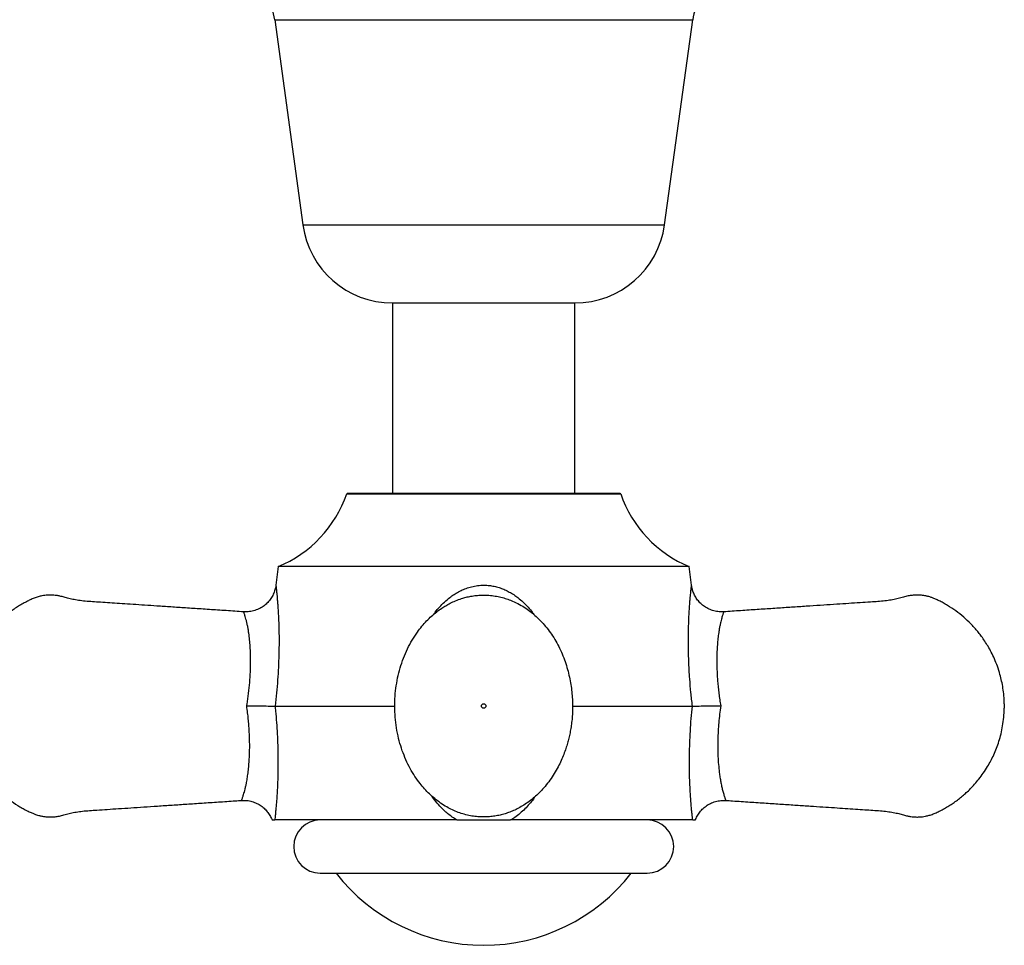
# Model space of a CAD drawing. Units: millimetres. Extents: x 30 to 600, y 38 to 861.
# Drawn here: x 140 to 204, y 112 to 172 of the extents above; entities that cross this region are included whole.
import ezdxf

# ---------------------------------------------------------------- set-up
doc = ezdxf.new("R2010")
doc.units = ezdxf.units.MM
doc.header["$LTSCALE"] = 3

msp = doc.modelspace()

# ---------------------------------------------------------------- linework, layer by layer
at = {"color": 7, "linetype": 'Continuous', "lineweight": 25}
for p, q in [((156.311, 172.462), (158.161, 158.962)), ((181.961, 158.962), (183.811, 172.462)), ((164.061, 153.816), (164.061, 141.282)), ((164.061, 153.816), (176.061, 153.816)), ((176.061, 141.282), (176.061, 153.816)), ((161.087, 141.282), (161.05, 141.249)), ((161.05, 141.249), (179.073, 141.249)), ((179.036, 141.282), (161.087, 141.282)), ((179.073, 141.249), (179.036, 141.282)), ((156.539, 136.462), (156.388, 135.233)), ((170.061, 136.462), (156.539, 136.462)), ((183.584, 136.462), (170.061, 136.462)), ((183.735, 135.233), (183.584, 136.462)), ((156.332, 127.282), (164.212, 127.282)), ((156.332, 127.282), (156.332, 127.282)), ((175.909, 127.282), (183.791, 127.282)), ((183.791, 127.282), (183.791, 127.282)), ((168.289, 119.782), (156.314, 119.782)), ((183.809, 119.782), (171.834, 119.782)), ((159.311, 116.282), (180.811, 116.282))]:
    msp.add_line(p, q, dxfattribs=at)
at = {"color": 8, "linetype": 'Continuous', "lineweight": 25}
for p, q in [((156.311, 172.462), (183.811, 172.462)), ((158.161, 158.962), (181.961, 158.962))]:
    msp.add_line(p, q, dxfattribs=at)
at = {"color": 7, "linetype": 'Continuous', "lineweight": 25}
for centre, radius, start, end in [((152.923, 171.998), 3.42, 7.80304, 60.08972), ((187.2, 171.998), 3.42, 119.91028, 172.19696), ((164.061, 159.771), 5.955, 187.80304, 270), ((176.061, 159.771), 5.955, 270, 352.19696), ((153.487, 143.857), 8, 292.42292, 340.97261), ((186.636, 143.857), 8, 199.02739, 247.57708), ((159.311, 118.032), 1.75, 90, 270), ((180.811, 118.032), 1.75, 270, 90), ((170.061, 123.835), 12.302, 217.87165, 322.12835)]:
    msp.add_arc(centre, radius, start, end, dxfattribs=at)
for points, knots in [([(156.387, 135.233), (156.387, 135.229), (156.382, 135.172), (156.361, 135.07), (156.326, 134.924), (156.279, 134.782), (156.22, 134.639), (156.147, 134.498), (156.063, 134.361), (155.966, 134.23), (155.859, 134.106), (155.741, 133.991), (155.614, 133.886), (155.478, 133.791), (155.334, 133.708), (155.179, 133.635), (155.013, 133.573), (154.838, 133.526), (154.662, 133.495), (154.488, 133.481), (154.357, 133.478), (154.286, 133.485), (154.271, 133.486)], [0, 0, 0, 0, 0.0045369, 0.0567044, 0.1031716, 0.1530612, 0.2045265, 0.2570619, 0.3103159, 0.3640679, 0.4181747, 0.4725407, 0.5270998, 0.5818049, 0.6366214, 0.6915231, 0.7522349, 0.8120488, 0.8708576, 0.9287349, 0.9857347, 1, 1, 1, 1]), ([(185.852, 133.486), (185.843, 133.485), (185.774, 133.478), (185.644, 133.48), (185.465, 133.494), (185.291, 133.525), (185.123, 133.569), (184.961, 133.628), (184.808, 133.698), (184.663, 133.78), (184.527, 133.872), (184.402, 133.974), (184.287, 134.083), (184.182, 134.199), (184.088, 134.321), (184.006, 134.446), (183.935, 134.575), (183.875, 134.705), (183.825, 134.835), (183.786, 134.964), (183.757, 135.091), (183.741, 135.18), (183.736, 135.227), (183.736, 135.233)], [0, 0, 0, 0, 0.008618, 0.068855, 0.128199, 0.186576, 0.244048, 0.300661, 0.356443, 0.411409, 0.465561, 0.518888, 0.571369, 0.622969, 0.67364, 0.723319, 0.77192, 0.819339, 0.865437, 0.910041, 0.952928, 0.993809, 1, 1, 1, 1]), ([(154.271, 133.485), (154.077, 133.498), (153.504, 133.536), (152.572, 133.598), (151.492, 133.67), (150.467, 133.739), (149.498, 133.803), (148.599, 133.863), (147.769, 133.919), (147.006, 133.97), (146.292, 134.017), (145.628, 134.062), (145.021, 134.102), (144.472, 134.139), (143.978, 134.169), (143.529, 134.215), (143.127, 134.281), (142.772, 134.358), (142.465, 134.446), (142.201, 134.518), (141.974, 134.558), (141.79, 134.578), (141.643, 134.585), (141.51, 134.587), (141.364, 134.581), (141.188, 134.565), (140.981, 134.532), (140.744, 134.476), (140.49, 134.389), (140.232, 134.275), (139.96, 134.142), (139.677, 133.988), (139.386, 133.812), (139.104, 133.624), (138.828, 133.42), (138.563, 133.207), (138.301, 132.975), (138.036, 132.718), (137.757, 132.42), (137.47, 132.078), (137.181, 131.688), (136.922, 131.288), (136.696, 130.885), (136.501, 130.488), (136.321, 130.06), (136.159, 129.598), (136.021, 129.104), (135.913, 128.576), (135.836, 128.016), (135.82, 127.63), (135.811, 127.432)], [0, 0, 0, 0, 0.025688, 0.075735, 0.123352, 0.168541, 0.211299, 0.251628, 0.287428, 0.321067, 0.352547, 0.381867, 0.409028, 0.432759, 0.454551, 0.474389, 0.492282, 0.508248, 0.522299, 0.534376, 0.544468, 0.552612, 0.558829, 0.563885, 0.570207, 0.577979, 0.587208, 0.597915, 0.61005, 0.62258, 0.635106, 0.650095, 0.665052, 0.679985, 0.694903, 0.710283, 0.724832, 0.741083, 0.759028, 0.778663, 0.800001, 0.823058, 0.841494, 0.860926, 0.881371, 0.902855, 0.92541, 0.94908, 0.973919, 1, 1, 1, 1]), ([(170.707, 134.541), (170.574, 134.556), (170.315, 134.586), (169.932, 134.589), (169.569, 134.564), (169.228, 134.515), (168.91, 134.447), (168.57, 134.35), (168.221, 134.221), (167.873, 134.06), (167.574, 133.896), (167.274, 133.708), (166.961, 133.482), (166.625, 133.201), (166.301, 132.885), (165.989, 132.534), (165.666, 132.116), (165.344, 131.621), (165.036, 131.045), (164.772, 130.432), (164.557, 129.79), (164.391, 129.129), (164.276, 128.452), (164.213, 127.762), (164.203, 127.065), (164.247, 126.364), (164.345, 125.669), (164.496, 124.993), (164.694, 124.349), (164.934, 123.743), (165.213, 123.177), (165.525, 122.655), (165.846, 122.208), (166.167, 121.824), (166.487, 121.492), (166.837, 121.18), (167.219, 120.891), (167.608, 120.645), (168, 120.441), (168.386, 120.279), (168.782, 120.15), (169.18, 120.057), (169.574, 119.999), (169.961, 119.975), (170.339, 119.982), (170.703, 120.019), (171.051, 120.08), (171.382, 120.163), (171.705, 120.269), (172.03, 120.4), (172.366, 120.564), (172.712, 120.765), (173.059, 121.004), (173.397, 121.276), (173.717, 121.574), (174.035, 121.913), (174.344, 122.296), (174.638, 122.722), (174.895, 123.156), (175.112, 123.584), (175.29, 123.994), (175.434, 124.379), (175.549, 124.74), (175.645, 125.088), (175.727, 125.44), (175.796, 125.812), (175.852, 126.205), (175.892, 126.62), (175.912, 127.055), (175.91, 127.506), (175.883, 127.973), (175.831, 128.454), (175.753, 128.946), (175.644, 129.447), (175.504, 129.956), (175.33, 130.463), (175.12, 130.961), (174.877, 131.441), (174.604, 131.897), (174.301, 132.326), (174.003, 132.687), (173.713, 132.994), (173.429, 133.261), (173.101, 133.53), (172.725, 133.793), (172.298, 134.04), (171.875, 134.233), (171.471, 134.375), (171.098, 134.477), (170.839, 134.52), (170.707, 134.541)], [0, 0, 0, 0, 0.00966, 0.018867, 0.027621, 0.035925, 0.043776, 0.051175, 0.061423, 0.070657, 0.078872, 0.086065, 0.096276, 0.106786, 0.117695, 0.129003, 0.140708, 0.155882, 0.171677, 0.187846, 0.204148, 0.220568, 0.237111, 0.253778, 0.270569, 0.287494, 0.304541, 0.32128, 0.337511, 0.353223, 0.368405, 0.38306, 0.397201, 0.408169, 0.419225, 0.430518, 0.442044, 0.453808, 0.463801, 0.473957, 0.484045, 0.493886, 0.50348, 0.512825, 0.521922, 0.530746, 0.539261, 0.547466, 0.555419, 0.563804, 0.572815, 0.582447, 0.592702, 0.603268, 0.613803, 0.624306, 0.636865, 0.649366, 0.661705, 0.6733, 0.684062, 0.693989, 0.703074, 0.711449, 0.720099, 0.729228, 0.738842, 0.748941, 0.759522, 0.770576, 0.781964, 0.793622, 0.805598, 0.81794, 0.830692, 0.843882, 0.857156, 0.870202, 0.883036, 0.895686, 0.908259, 0.916822, 0.926214, 0.936436, 0.947484, 0.959365, 0.97208, 0.981017, 0.990324, 1, 1, 1, 1]), ([(204.311, 127.432), (204.305, 127.608), (204.291, 127.951), (204.229, 128.449), (204.143, 128.917), (204.023, 129.4), (203.867, 129.889), (203.673, 130.376), (203.465, 130.814), (203.249, 131.204), (203.033, 131.549), (202.822, 131.852), (202.619, 132.117), (202.417, 132.359), (202.139, 132.666), (201.762, 133.037), (201.264, 133.453), (200.811, 133.769), (200.433, 133.995), (200.16, 134.143), (199.911, 134.266), (199.692, 134.363), (199.505, 134.434), (199.356, 134.479), (199.239, 134.509), (199.132, 134.532), (199.008, 134.554), (198.851, 134.574), (198.661, 134.587), (198.438, 134.586), (198.183, 134.564), (197.897, 134.514), (197.586, 134.424), (197.241, 134.332), (196.859, 134.256), (196.44, 134.196), (195.986, 134.159), (195.443, 134.125), (194.805, 134.082), (194.062, 134.033), (193.264, 133.979), (192.41, 133.922), (191.5, 133.862), (190.554, 133.799), (189.574, 133.733), (188.562, 133.666), (187.5, 133.595), (186.591, 133.534), (186.036, 133.497), (185.852, 133.485)], [0, 0, 0, 0, 0.0232064, 0.0452406, 0.0661583, 0.0860027, 0.1108475, 0.1339041, 0.1552143, 0.1748072, 0.1927017, 0.2089097, 0.2234377, 0.2368624, 0.2504282, 0.2781296, 0.3066233, 0.3359571, 0.3509096, 0.3647654, 0.3769825, 0.3875242, 0.396329, 0.4033986, 0.4080944, 0.4122858, 0.4178119, 0.4247565, 0.4331223, 0.4429187, 0.4541642, 0.4668898, 0.48114, 0.4968578, 0.5139983, 0.5325813, 0.5526225, 0.5741218, 0.6043902, 0.637124, 0.6723243, 0.7099916, 0.750126, 0.7927274, 0.8351537, 0.8797729, 0.926585, 0.9755901, 1, 1, 1, 1]), ([(135.811, 127.132), (135.818, 126.957), (135.832, 126.614), (135.893, 126.116), (135.98, 125.648), (136.099, 125.165), (136.256, 124.676), (136.45, 124.189), (136.658, 123.751), (136.874, 123.361), (137.09, 123.016), (137.301, 122.713), (137.504, 122.448), (137.706, 122.206), (137.983, 121.899), (138.361, 121.527), (138.859, 121.112), (139.312, 120.796), (139.69, 120.57), (139.963, 120.421), (140.212, 120.299), (140.431, 120.202), (140.618, 120.131), (140.767, 120.086), (140.884, 120.056), (140.991, 120.033), (141.115, 120.011), (141.272, 119.991), (141.462, 119.978), (141.685, 119.979), (141.94, 120), (142.226, 120.051), (142.537, 120.141), (142.882, 120.233), (143.264, 120.309), (143.682, 120.369), (144.137, 120.406), (144.68, 120.439), (145.318, 120.483), (146.061, 120.532), (146.859, 120.585), (147.713, 120.642), (148.623, 120.703), (149.569, 120.766), (150.549, 120.832), (151.561, 120.899), (152.623, 120.97), (153.485, 121.027), (153.994, 121.061), (154.132, 121.071)], [0, 0, 0, 0, 0.023349, 0.045519, 0.066565, 0.086532, 0.11153, 0.134728, 0.156169, 0.175883, 0.193888, 0.210195, 0.224813, 0.23832, 0.251969, 0.279841, 0.30851, 0.338024, 0.353069, 0.36701, 0.379302, 0.389909, 0.398768, 0.405881, 0.410606, 0.414823, 0.420383, 0.42737, 0.435788, 0.445644, 0.456959, 0.469763, 0.484101, 0.499915, 0.517161, 0.535859, 0.556023, 0.577655, 0.608109, 0.641045, 0.676461, 0.714361, 0.754742, 0.797606, 0.840293, 0.885187, 0.932287, 0.981593, 1, 1, 1, 1]), ([(154.471, 127.297), (154.477, 127.297), (154.545, 127.296), (154.675, 127.295), (154.908, 127.293), (155.185, 127.291), (155.488, 127.288), (155.764, 127.286), (156, 127.285), (156.198, 127.283), (156.287, 127.283), (156.332, 127.282)], [0, 0, 0, 0, 0.006891, 0.08414, 0.162047, 0.300216, 0.442312, 0.579749, 0.721122, 0.858562, 1, 1, 1, 1]), ([(156.332, 127.282), (156.343, 127.171), (156.38, 126.808), (156.432, 126.192), (156.479, 125.438), (156.511, 124.69), (156.527, 123.953), (156.528, 123.285), (156.517, 122.686), (156.499, 122.154), (156.474, 121.642), (156.445, 121.198), (156.416, 120.82), (156.388, 120.502), (156.36, 120.209), (156.335, 119.968), (156.32, 119.838), (156.314, 119.782)], [0, 0, 0, 0, 0.039255, 0.128098, 0.217238, 0.306432, 0.395483, 0.484251, 0.553154, 0.622228, 0.691234, 0.760043, 0.810748, 0.861611, 0.912415, 0.963038, 1, 1, 1, 1]), ([(170.211, 127.282), (170.209, 127.302), (170.205, 127.342), (170.17, 127.391), (170.12, 127.425), (170.061, 127.436), (170.003, 127.425), (169.953, 127.391), (169.919, 127.341), (169.908, 127.282), (169.919, 127.224), (169.953, 127.174), (170.003, 127.14), (170.061, 127.129), (170.12, 127.14), (170.17, 127.174), (170.198, 127.215), (170.21, 127.253), (170.211, 127.273), (170.211, 127.282)], [0, 0, 0, 0, 0.06269, 0.125065, 0.187537, 0.250009, 0.312481, 0.374953, 0.437425, 0.499897, 0.562369, 0.624841, 0.687313, 0.749786, 0.812258, 0.87473, 0.937202, 0.968746, 1, 1, 1, 1]), ([(183.809, 119.782), (183.802, 119.845), (183.788, 119.969), (183.766, 120.186), (183.739, 120.456), (183.709, 120.79), (183.678, 121.193), (183.651, 121.62), (183.625, 122.128), (183.605, 122.723), (183.595, 123.406), (183.598, 124.107), (183.617, 124.851), (183.654, 125.635), (183.71, 126.458), (183.764, 127.008), (183.791, 127.282)], [0, 0, 0, 0, 0.041493, 0.083059, 0.124576, 0.184771, 0.245172, 0.305648, 0.365947, 0.451558, 0.537419, 0.623357, 0.709072, 0.806007, 0.903057, 1, 1, 1, 1]), ([(183.791, 127.282), (183.835, 127.283), (183.923, 127.283), (184.119, 127.285), (184.356, 127.286), (184.629, 127.288), (184.935, 127.291), (185.211, 127.293), (185.448, 127.295), (185.578, 127.296), (185.646, 127.297), (185.652, 127.297)], [0, 0, 0, 0, 0.137437, 0.278878, 0.41631, 0.557688, 0.695851, 0.837953, 0.915202, 0.993109, 1, 1, 1, 1]), ([(185.991, 121.071), (186.138, 121.061), (186.665, 121.026), (187.551, 120.966), (188.631, 120.894), (189.656, 120.826), (190.625, 120.762), (191.524, 120.702), (192.354, 120.646), (193.117, 120.595), (193.83, 120.548), (194.495, 120.503), (195.102, 120.463), (195.651, 120.426), (196.145, 120.396), (196.594, 120.35), (196.996, 120.284), (197.351, 120.207), (197.657, 120.119), (197.922, 120.047), (198.149, 120.007), (198.333, 119.987), (198.48, 119.979), (198.613, 119.978), (198.758, 119.984), (198.935, 120), (199.142, 120.032), (199.379, 120.089), (199.633, 120.176), (199.891, 120.29), (200.163, 120.423), (200.446, 120.577), (200.737, 120.753), (201.019, 120.941), (201.295, 121.145), (201.56, 121.358), (201.822, 121.59), (202.087, 121.847), (202.366, 122.145), (202.653, 122.487), (202.942, 122.877), (203.201, 123.277), (203.427, 123.68), (203.622, 124.076), (203.802, 124.505), (203.964, 124.967), (204.102, 125.461), (204.21, 125.989), (204.287, 126.549), (204.303, 126.935), (204.311, 127.132)], [0, 0, 0, 0, 0.019693, 0.070048, 0.117958, 0.163424, 0.206446, 0.247024, 0.283043, 0.31689, 0.348563, 0.378064, 0.405392, 0.429268, 0.451195, 0.471155, 0.489158, 0.505223, 0.51936, 0.531511, 0.541666, 0.549859, 0.556114, 0.561201, 0.567562, 0.575382, 0.584669, 0.595441, 0.60765, 0.620258, 0.63286, 0.647942, 0.662991, 0.678016, 0.693026, 0.708501, 0.723139, 0.73949, 0.757545, 0.777301, 0.79877, 0.821969, 0.840519, 0.86007, 0.880641, 0.902257, 0.924951, 0.948766, 0.973759, 1, 1, 1, 1]), ([(154.132, 121.071), (154.184, 121.073), (154.297, 121.079), (154.469, 121.068), (154.645, 121.042), (154.815, 121.001), (154.978, 120.946), (155.134, 120.879), (155.282, 120.8), (155.42, 120.71), (155.549, 120.611), (155.667, 120.504), (155.775, 120.389), (155.871, 120.269), (155.957, 120.144), (156.031, 120.015), (156.09, 119.895), (156.121, 119.816), (156.134, 119.782)], [0, 0, 0, 0, 0.061549, 0.132384, 0.202036, 0.27059, 0.338107, 0.40463, 0.470179, 0.534763, 0.598376, 0.660995, 0.722587, 0.7831, 0.842465, 0.900592, 0.957365, 1, 1, 1, 1]), ([(183.99, 119.782), (183.994, 119.794), (184.015, 119.856), (184.065, 119.963), (184.141, 120.104), (184.23, 120.239), (184.33, 120.368), (184.441, 120.489), (184.562, 120.601), (184.692, 120.703), (184.831, 120.794), (184.977, 120.873), (185.134, 120.942), (185.301, 120.999), (185.476, 121.042), (185.651, 121.067), (185.823, 121.079), (185.936, 121.074), (185.991, 121.071)], [0, 0, 0, 0, 0.014989, 0.07663, 0.139341, 0.20278, 0.266731, 0.331049, 0.395638, 0.46043, 0.525378, 0.590443, 0.655598, 0.727143, 0.797628, 0.866958, 0.93521, 1, 1, 1, 1]), ([(156.134, 119.782), (156.137, 119.782), (156.143, 119.782), (156.206, 119.782), (156.27, 119.782), (156.314, 119.782)], [0, 0, 0, 0, 0.24346, 0.494531, 1, 1, 1, 1]), ([(168.289, 119.782), (168.579, 119.782), (169.014, 119.782), (169.598, 119.782), (170.041, 119.782), (170.488, 119.782), (171.087, 119.782), (171.535, 119.782), (171.834, 119.782)], [0, 0, 0, 0, 0.246491, 0.370023, 0.493505, 0.61967, 0.745889, 1, 1, 1, 1]), ([(183.809, 119.782), (183.852, 119.782), (183.916, 119.782), (183.974, 119.782), (183.994, 119.782), (183.989, 119.782), (183.989, 119.782)], [0, 0, 0, 0, 0.495683, 0.744101, 0.992418, 1, 1, 1, 1])]:
    msp.add_open_spline(points, degree=3, knots=knots, dxfattribs=at)
at = {"color": 8, "linetype": 'Continuous', "lineweight": 25}
for points, knots in [([(156.389, 135.233), (156.388, 135.234), (156.388, 135.238), (156.391, 135.21), (156.398, 135.151), (156.408, 135.059), (156.421, 134.939), (156.437, 134.792), (156.454, 134.618), (156.474, 134.398), (156.497, 134.125), (156.522, 133.792), (156.544, 133.431), (156.567, 132.998), (156.585, 132.49), (156.597, 131.901), (156.597, 131.289), (156.585, 130.599), (156.556, 129.836), (156.504, 128.996), (156.432, 128.144), (156.365, 127.57), (156.332, 127.282)], [0, 0, 0, 0, 0.011938, 0.042678, 0.074648, 0.106621, 0.138216, 0.169814, 0.202332, 0.234855, 0.27922, 0.323598, 0.369232, 0.414875, 0.477648, 0.540437, 0.6047, 0.668972, 0.750853, 0.832745, 0.916372, 1, 1, 1, 1]), ([(166.751, 133.299), (166.789, 133.353), (166.914, 133.528), (167.153, 133.808), (167.471, 134.134), (167.793, 134.408), (168.108, 134.632), (168.412, 134.814), (168.734, 134.968), (169.086, 135.097), (169.464, 135.19), (169.837, 135.236), (170.185, 135.24), (170.508, 135.212), (170.83, 135.151), (171.148, 135.059), (171.454, 134.939), (171.75, 134.792), (172.036, 134.618), (172.343, 134.398), (172.661, 134.125), (172.984, 133.792), (173.22, 133.516), (173.34, 133.345), (173.369, 133.303)], [0, 0, 0, 0, 0.024855, 0.08108, 0.138688, 0.19628, 0.240221, 0.284154, 0.329488, 0.374815, 0.424966, 0.475833, 0.515828, 0.555825, 0.597422, 0.639024, 0.680132, 0.721246, 0.763556, 0.805872, 0.863598, 0.921339, 0.980716, 1, 1, 1, 1]), ([(183.791, 127.282), (183.757, 127.58), (183.688, 128.175), (183.622, 128.97), (183.577, 129.666), (183.55, 130.262), (183.532, 130.852), (183.525, 131.433), (183.528, 132.006), (183.54, 132.564), (183.559, 133.05), (183.58, 133.462), (183.602, 133.809), (183.627, 134.134), (183.65, 134.408), (183.671, 134.632), (183.688, 134.814), (183.705, 134.968), (183.719, 135.097), (183.729, 135.189), (183.734, 135.234), (183.734, 135.234), (183.734, 135.233)], [0, 0, 0, 0, 0.086659, 0.173315, 0.232424, 0.291569, 0.350667, 0.410259, 0.469846, 0.530617, 0.591374, 0.634594, 0.677806, 0.722081, 0.766345, 0.800116, 0.833881, 0.868724, 0.903561, 0.942105, 0.981199, 1, 1, 1, 1]), ([(154.471, 127.297), (154.478, 127.336), (154.523, 127.61), (154.595, 128.121), (154.67, 128.834), (154.708, 129.428), (154.724, 129.903), (154.729, 130.3), (154.722, 130.734), (154.7, 131.201), (154.662, 131.655), (154.615, 132.034), (154.567, 132.34), (154.522, 132.582), (154.473, 132.807), (154.423, 133.007), (154.377, 133.169), (154.337, 133.295), (154.308, 133.379), (154.288, 133.435), (154.276, 133.469), (154.27, 133.485), (154.271, 133.483), (154.271, 133.483)], [0, 0, 0, 0, 0.014942, 0.104128, 0.193926, 0.285768, 0.332037, 0.378414, 0.442024, 0.505987, 0.571228, 0.637019, 0.67828, 0.720007, 0.761997, 0.804577, 0.845024, 0.879148, 0.913629, 0.938543, 0.963639, 0.989153, 1, 1, 1, 1]), ([(185.852, 133.483), (185.852, 133.483), (185.852, 133.484), (185.843, 133.458), (185.824, 133.407), (185.799, 133.334), (185.77, 133.245), (185.737, 133.137), (185.698, 132.998), (185.654, 132.824), (185.607, 132.61), (185.562, 132.375), (185.515, 132.084), (185.47, 131.732), (185.431, 131.313), (185.406, 130.872), (185.395, 130.445), (185.396, 130.043), (185.406, 129.668), (185.424, 129.287), (185.451, 128.898), (185.488, 128.503), (185.533, 128.103), (185.587, 127.7), (185.63, 127.431), (185.652, 127.297)], [0, 0, 0, 0, 0.014906, 0.046227, 0.077954, 0.106511, 0.135523, 0.164748, 0.194375, 0.234312, 0.274557, 0.315618, 0.356905, 0.416847, 0.477263, 0.53894, 0.600969, 0.649565, 0.698294, 0.7474, 0.796621, 0.84718, 0.897855, 0.948872, 1, 1, 1, 1]), ([(154.132, 121.075), (154.132, 121.075), (154.131, 121.074), (154.147, 121.114), (154.171, 121.177), (154.198, 121.252), (154.23, 121.345), (154.269, 121.466), (154.314, 121.62), (154.364, 121.81), (154.413, 122.02), (154.466, 122.281), (154.52, 122.598), (154.572, 122.977), (154.613, 123.379), (154.641, 123.773), (154.658, 124.153), (154.666, 124.516), (154.665, 124.885), (154.656, 125.263), (154.638, 125.649), (154.612, 126.041), (154.577, 126.436), (154.532, 126.856), (154.492, 127.143), (154.471, 127.297)], [0, 0, 0, 0, 0.022865, 0.061458, 0.088721, 0.116424, 0.144337, 0.172649, 0.210158, 0.247956, 0.286518, 0.325291, 0.381093, 0.437322, 0.494686, 0.552362, 0.599753, 0.64728, 0.695189, 0.743214, 0.792569, 0.842035, 0.891833, 0.94174, 1, 1, 1, 1]), ([(185.652, 127.297), (185.627, 127.113), (185.577, 126.745), (185.522, 126.189), (185.482, 125.631), (185.46, 125.072), (185.455, 124.515), (185.47, 123.963), (185.505, 123.422), (185.552, 122.965), (185.604, 122.59), (185.655, 122.291), (185.712, 122.009), (185.778, 121.732), (185.837, 121.52), (185.886, 121.365), (185.919, 121.268), (185.946, 121.192), (185.968, 121.133), (185.984, 121.093), (185.993, 121.07), (185.991, 121.074), (185.991, 121.075)], [0, 0, 0, 0, 0.069331, 0.138949, 0.20948, 0.280334, 0.352349, 0.424783, 0.498718, 0.573276, 0.620042, 0.667043, 0.714919, 0.763178, 0.820631, 0.849874, 0.879305, 0.90523, 0.931338, 0.958085, 0.985085, 1, 1, 1, 1]), ([(168.289, 119.782), (168.189, 119.845), (167.988, 119.969), (167.707, 120.186), (167.401, 120.456), (167.084, 120.791), (166.829, 121.1), (166.702, 121.29), (166.671, 121.337)], [0, 0, 0, 0, 0.156559, 0.313398, 0.470048, 0.697173, 0.925076, 1, 1, 1, 1]), ([(173.441, 121.324), (173.405, 121.269), (173.289, 121.096), (173.065, 120.825), (172.774, 120.507), (172.452, 120.213), (172.138, 119.969), (171.923, 119.838), (171.834, 119.782)], [0, 0, 0, 0, 0.087718, 0.278263, 0.468775, 0.664153, 0.859477, 1, 1, 1, 1])]:
    msp.add_open_spline(points, degree=3, knots=knots, dxfattribs=at)
at = {"color": 7, "linetype": 'Continuous', "lineweight": 25}
msp.add_open_spline([(204.311, 127.432), (204.311, 127.43), (204.311, 127.426), (204.311, 127.391), (204.311, 127.341), (204.311, 127.282), (204.311, 127.223), (204.311, 127.174), (204.311, 127.139), (204.311, 127.135), (204.311, 127.132)], degree=3, dxfattribs=at)

doc.saveas('drawing.dxf')
